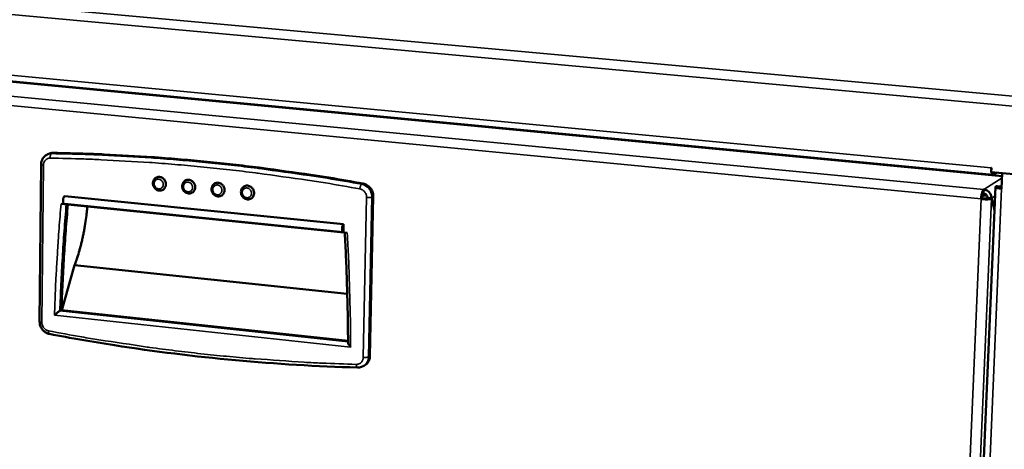
# Model space of a CAD drawing. Units: millimetres. Extents: x 30 to 2655, y 45 to 1864.
# Drawn here: x 2059 to 2359, y 1541 to 1672 of the extents above; entities that cross this region are included whole.
import ezdxf

# ---------------------------------------------------------------- set-up
doc = ezdxf.new("R2010")
doc.units = ezdxf.units.MM
doc.header["$LTSCALE"] = 9.090909
doc.layers.add('Visible (ISO)', color=7, linetype='Continuous', lineweight=50)
doc.layers.add('Visible Narrow (ISO)', color=7, linetype='Continuous', lineweight=35)

msp = doc.modelspace()

# ---------------------------------------------------------------- linework, layer by layer
at = {"layer": 'Visible (ISO)'}
for p, q in [((1900.25, 1668.36), (2355.65, 1625.02)), ((2358.49, 1624.65), (1914.28, 1666.93)), ((2067.43, 1631.3), (2067.93, 1631.5)), ((2065.39, 1628.18), (2064.94, 1580.24)), ((2320.74, 1628.24), (2320.9, 1628.33)), ((2324.4, 1628), (2324.25, 1627.91)), ((2325.78, 1627.86), (2325.63, 1627.78)), ((2355.2, 1627.13), (2355.14, 1625.87)), ((2395.78, 1622.01), (2355.14, 1625.87)), ((2355.18, 1627.12), (2355.19, 1627.13)), ((2355.18, 1627.12), (2355.18, 1626.66)), ((2355.19, 1627.13), (2355.2, 1627.13)), ((2355.79, 1625.06), (2356.83, 1625.71)), ((2358.33, 1620.82), (2358.53, 1625.55)), ((2358.16, 1621.46), (2356.94, 1621.58)), ((2356.49, 1621.36), (2347.43, 1409.97)), ((2352.53, 1618.72), (2353.92, 1618.59)), ((2352.83, 1619.35), (2352.88, 1620.59)), ((2358.33, 1620.82), (2358.34, 1620.82)), ((2358.34, 1620.81), (2358.33, 1620.81)), ((2358.34, 1620.82), (2358.34, 1620.81)), ((2071.48, 1616.19), (2158.74, 1607.32)), ((2072.48, 1616.18), (2157.5, 1607.53)), ((2072.61, 1618.56), (2157.65, 1609.95)), ((2165.69, 1569.72), (2166.71, 1618.45)), ((2352.06, 1617.66), (2352.42, 1617.88)), ((2353.98, 1617.81), (2355.2, 1617.69)), ((2354.04, 1618.02), (2354.11, 1617.8)), ((2354.04, 1618.02), (2355.26, 1617.9)), ((2355.2, 1617.69), (2356.19, 1614.34)), ((2356.2, 1614.69), (2355.26, 1617.9)), ((2157.65, 1609.95), (2157.6, 1607.55)), ((2071.72, 1583.76), (2075.6, 1597.46)), ((2075.6, 1597.46), (2158.77, 1588.72)), ((2071.11, 1583.54), (2071.61, 1583.77)), ((2071.61, 1583.77), (2159, 1574.36)), ((2163.58, 1566.63), (2164.03, 1566.87))]:
    msp.add_line(p, q, dxfattribs=at)
at = {"layer": 'Visible (ISO)', "flags": 128}
for points in [[(2069.08, 1631.72, 0.025129), (2068.79, 1631.71, 0.025129), (2068.49, 1631.67, 0.024903), (2068.21, 1631.6, 0.024903), (2067.93, 1631.5)], [(2163.63, 1622.36, 0.003349), (2153.12, 1624.19, 0.006498), (2147.68, 1625.02, 0.000173), (2132.58, 1627.14, 0.003349), (2131.79, 1627.24, 0.003372), (2123.89, 1628.18, 0.003374), (2115.98, 1629.02, 0.003397), (2108.11, 1629.74, 0.003399), (2100.25, 1630.35, 0.003422), (2099.45, 1630.4, 0.000184), (2084.61, 1631.25, 0.006687), (2079.36, 1631.48, 0.003421), (2069.08, 1631.72)], [(2355.24, 1625.86, 0.030137), (2355.27, 1625.62, 0.039584), (2355.33, 1625.44, 0.012424), (2355.42, 1625.23, 0.032486), (2355.46, 1625.16, 0.079902), (2355.52, 1625.09, 0.070386), (2355.61, 1625.03, 0.148022), (2355.69, 1625.02, 0.10072), (2355.79, 1625.06)], [(2100.65, 1624.28, -0.058234), (2101.14, 1624.42, -0.083108), (2101.5, 1624.41, -0.03579), (2102.03, 1624.28, -0.057135), (2102.34, 1624.14, -0.051674), (2102.72, 1623.85, -0.052085), (2103.02, 1623.5, -0.049974), (2103.25, 1623.09, -0.049957), (2103.4, 1622.63, -0.052352), (2103.45, 1622.17, -0.051936), (2103.4, 1621.71, -0.057509), (2103.29, 1621.38, -0.036063), (2103.02, 1620.9, -0.083431), (2102.78, 1620.64, -0.058575), (2102.35, 1620.38)], [(2109.57, 1623.39, -0.058215), (2110.06, 1623.53, -0.083046), (2110.42, 1623.52, -0.035765), (2110.95, 1623.39, -0.057138), (2111.27, 1623.25, -0.051763), (2111.64, 1622.97, -0.052164), (2111.95, 1622.62, -0.050072), (2112.18, 1622.2, -0.050058), (2112.33, 1621.75, -0.052403), (2112.38, 1621.29, -0.051997), (2112.34, 1620.82, -0.057472), (2112.23, 1620.5, -0.036008), (2111.96, 1620.02, -0.083334), (2111.72, 1619.75, -0.058519), (2111.29, 1619.49)], [(2118.52, 1622.49, -0.058194), (2119.01, 1622.63, -0.082983), (2119.37, 1622.63, -0.035738), (2119.9, 1622.5, -0.05714), (2120.22, 1622.36, -0.051851), (2120.6, 1622.08, -0.052243), (2120.91, 1621.73, -0.050171), (2121.14, 1621.32, -0.050158), (2121.29, 1620.87, -0.052455), (2121.35, 1620.4, -0.052059), (2121.3, 1619.94, -0.057435), (2121.19, 1619.61, -0.035953), (2120.93, 1619.13, -0.083237), (2120.69, 1618.86, -0.058463), (2120.25, 1618.59)], [(2127.5, 1621.59, -0.058173), (2127.99, 1621.73, -0.082919), (2128.35, 1621.74, -0.035711), (2128.88, 1621.61, -0.057141), (2129.2, 1621.47, -0.051939), (2129.58, 1621.19, -0.052321), (2129.89, 1620.84, -0.050271), (2130.13, 1620.43, -0.050259), (2130.28, 1619.98, -0.052508), (2130.34, 1619.52, -0.052122), (2130.3, 1619.05, -0.0574), (2130.19, 1618.72, -0.0359), (2129.93, 1618.23, -0.083141), (2129.69, 1617.96, -0.058409), (2129.25, 1617.7)], [(2166.71, 1618.45, 0.034183), (2166.68, 1619.12, 0.054115), (2166.58, 1619.53, 0.014632), (2166.31, 1620.24, 0.033949), (2166.16, 1620.54, 0.034379), (2165.85, 1620.99, 0.034108), (2165.48, 1621.4, 0.035827), (2165.23, 1621.61, 0.016057), (2164.62, 1622.02, 0.057173), (2164.25, 1622.2, 0.036111), (2163.63, 1622.36)], [(2356.94, 1621.58, 0.03919), (2356.85, 1621.58, 0.03919), (2356.77, 1621.56, 0.044031), (2356.67, 1621.53, 0.044031), (2356.59, 1621.48)], [(2352.06, 1617.66, -0.00888), (2352.09, 1618.09, -0.016384), (2352.11, 1618.32, -0.00125), (2352.2, 1618.88, -0.008484), (2352.21, 1618.96, -0.010906), (2352.27, 1619.23, -0.009342), (2352.35, 1619.55, -0.015246), (2352.41, 1619.76, -0.011596), (2352.51, 1620.04, -0.025499), (2352.56, 1620.15, -0.012396), (2352.69, 1620.39, -0.058009), (2352.75, 1620.46, -0.028563), (2352.88, 1620.59)], [(2352.83, 1619.35, 0.029112), (2352.74, 1619.26, 0.060251), (2352.71, 1619.22, 0.013435), (2352.64, 1619.06, 0.025648), (2352.61, 1618.98, 0.011438), (2352.55, 1618.79, 0.015189), (2352.52, 1618.65, 0.010005), (2352.51, 1618.59, 0.001895), (2352.45, 1618.28, 0.019483), (2352.43, 1618.13, 0.010863), (2352.42, 1617.88)], [(2356.59, 1621.48, 0.15554), (2356.51, 1621.43, 0.207383), (2356.49, 1621.36, 0.095284), (2356.52, 1621.29, 0.103283), (2356.56, 1621.23, 0.038586), (2356.68, 1621.16, 0.038282), (2356.81, 1621.1, 0.010798), (2357.05, 1621.02, 0.01751), (2357.2, 1620.98, 0.007831), (2357.28, 1620.97, 0.001362), (2357.72, 1620.88, 0.015629), (2357.94, 1620.85, 0.009126), (2358.33, 1620.81)], [(2357.81, 1621.37, 0.148575), (2357.77, 1621.33, 0.237615), (2357.76, 1621.29, 0.107018), (2357.79, 1621.25, 0.082496), (2357.84, 1621.21, 0.023743), (2357.89, 1621.19, 0.008419), (2358.04, 1621.14, 0.029451), (2358.17, 1621.1, 0.022331), (2358.34, 1621.07)], [(2357.81, 1621.37, -0.047845), (2357.92, 1621.43, -0.067328), (2358, 1621.45, -0.023075), (2358.09, 1621.46, -0.025552), (2358.18, 1621.46, -0.074688), (2358.25, 1621.44, -0.050538), (2358.35, 1621.4)], [(2073.55, 1615.98, 0.003359), (2072.9, 1607.94, 0.003359), (2072.36, 1599.88, 0.003355), (2071.93, 1591.83, 0.003355), (2071.61, 1583.77)], [(2072.61, 1618.56, 0.039309), (2072.47, 1618.45, 0.073491), (2072.41, 1618.38, 0.022405), (2072.29, 1618.16, 0.034996), (2072.23, 1618.02, 0.019499), (2072.17, 1617.77, 0.022912), (2072.13, 1617.55, 0.020496), (2072.1, 1617.31, 0.019339), (2072.1, 1617.05, 0.027641), (2072.11, 1616.86, 0.021694), (2072.16, 1616.61, 0.048311), (2072.2, 1616.46, 0.04161), (2072.29, 1616.31, 0.103263), (2072.35, 1616.25, 0.057496), (2072.48, 1616.18)], [(2075.6, 1597.46, 0.005611), (2076.15, 1598.97, 0.010955), (2076.41, 1599.75, 0.000485), (2077.09, 1601.97, 0.005584), (2077.15, 1602.16, 0.005076), (2077.49, 1603.44, 0.005226), (2077.8, 1604.68, 0.004857), (2078.09, 1605.99, 0.004963), (2078.36, 1607.28, 0.004714), (2078.6, 1608.62, 0.004781), (2078.82, 1609.95, 0.004639), (2078.85, 1610.13, 0.000336), (2079.19, 1612.65, 0.008961), (2079.3, 1613.59, 0.004656), (2079.47, 1615.38)], [(2157.6, 1607.55, -0.090071), (2157.47, 1607.54, -0.153105), (2157.4, 1607.57, -0.077237), (2157.31, 1607.68, -0.066147), (2157.25, 1607.83, -0.024332), (2157.19, 1608.08, -0.031908), (2157.17, 1608.27, -0.017831), (2157.17, 1608.55, -0.020671), (2157.18, 1608.8, -0.020817), (2157.22, 1609.04, -0.017826), (2157.28, 1609.33, -0.032379), (2157.33, 1609.49, -0.021064), (2157.45, 1609.73, -0.071317), (2157.5, 1609.82, -0.036791), (2157.65, 1609.95)], [(2159, 1573.87, 0.002268), (2158.94, 1581.26, 0.004464), (2158.86, 1585.01, 0.000081), (2158.69, 1590.57, 0.000081), (2158.52, 1596.18, 0.004446), (2158.37, 1599.97, 0.002268), (2157.98, 1607.39)], [(2164.03, 1566.87, 0.044887), (2164.59, 1567.25, 0.067793), (2164.9, 1567.58, 0.023033), (2165.2, 1568.04, 0.02179), (2165.47, 1568.56, 0.064092), (2165.62, 1569.02, 0.043621), (2165.69, 1569.72)]]:
    msp.add_lwpolyline(points, format="xyb", dxfattribs=at)
at = {"layer": 'Visible (ISO)'}
for points, knots in [([(2065.39, 1628.18), (2065.39, 1628.57), (2065.46, 1628.97), (2065.71, 1629.69), (2065.89, 1630.02), (2066.34, 1630.6), (2066.62, 1630.85), (2067.08, 1631.14), (2067.25, 1631.23), (2067.43, 1631.3)], [0, 0, 0, 0, 0.0984856, 0.0984856, 0.1944274, 0.1944274, 0.2882453, 0.2882453, 0.3369307, 0.3369307, 0.3369307, 0.3369307]), ([(2102.35, 1620.38), (2102.16, 1620.3), (2101.95, 1620.25), (2101.53, 1620.22), (2101.32, 1620.24), (2100.91, 1620.35), (2100.71, 1620.43), (2100.34, 1620.67), (2100.17, 1620.82), (2099.88, 1621.16), (2099.76, 1621.36), (2099.58, 1621.78), (2099.53, 1622.01), (2099.48, 1622.46), (2099.5, 1622.7), (2099.59, 1623.13), (2099.68, 1623.34), (2099.9, 1623.71), (2100.05, 1623.88), (2100.35, 1624.12), (2100.5, 1624.21), (2100.65, 1624.28)], [0, 0, 0, 0, 0.0541758, 0.0541758, 0.1075236, 0.1075236, 0.1617625, 0.1617625, 0.2171515, 0.2171515, 0.2734136, 0.2734136, 0.3300718, 0.3300718, 0.3867103, 0.3867103, 0.442897, 0.442897, 0.4981277, 0.4981277, 0.5425224, 0.5425224, 0.5425224, 0.5425224]), ([(2111.29, 1619.49), (2111.09, 1619.4), (2110.89, 1619.35), (2110.47, 1619.32), (2110.26, 1619.34), (2109.85, 1619.45), (2109.65, 1619.53), (2109.28, 1619.77), (2109.1, 1619.92), (2108.81, 1620.26), (2108.69, 1620.46), (2108.51, 1620.88), (2108.45, 1621.11), (2108.41, 1621.56), (2108.42, 1621.79), (2108.52, 1622.23), (2108.6, 1622.44), (2108.82, 1622.81), (2108.97, 1622.98), (2109.27, 1623.23), (2109.41, 1623.32), (2109.57, 1623.39)], [0, 0, 0, 0, 0.0542261, 0.0542261, 0.1076199, 0.1076199, 0.1618859, 0.1618859, 0.2172791, 0.2172791, 0.2735321, 0.2735321, 0.3301778, 0.3301778, 0.3868036, 0.3868036, 0.4429807, 0.4429807, 0.4982169, 0.4982169, 0.5426392, 0.5426392, 0.5426392, 0.5426392]), ([(2120.25, 1618.59), (2120.06, 1618.51), (2119.85, 1618.46), (2119.44, 1618.42), (2119.22, 1618.44), (2118.81, 1618.54), (2118.61, 1618.63), (2118.24, 1618.86), (2118.06, 1619.01), (2117.77, 1619.35), (2117.65, 1619.55), (2117.47, 1619.97), (2117.41, 1620.2), (2117.36, 1620.65), (2117.37, 1620.89), (2117.46, 1621.33), (2117.55, 1621.54), (2117.77, 1621.91), (2117.91, 1622.08), (2118.21, 1622.33), (2118.36, 1622.42), (2118.52, 1622.49)], [0, 0, 0, 0, 0.0542759, 0.0542759, 0.1077152, 0.1077152, 0.162008, 0.162008, 0.2174055, 0.2174055, 0.2736495, 0.2736495, 0.3302827, 0.3302827, 0.3868956, 0.3868956, 0.4430635, 0.4430635, 0.4983053, 0.4983053, 0.5427552, 0.5427552, 0.5427552, 0.5427552]), ([(2129.25, 1617.7), (2129.06, 1617.61), (2128.85, 1617.55), (2128.43, 1617.52), (2128.22, 1617.54), (2127.81, 1617.64), (2127.6, 1617.72), (2127.23, 1617.95), (2127.05, 1618.1), (2126.76, 1618.44), (2126.63, 1618.64), (2126.45, 1619.06), (2126.39, 1619.29), (2126.34, 1619.74), (2126.35, 1619.98), (2126.44, 1620.42), (2126.53, 1620.63), (2126.75, 1621.01), (2126.89, 1621.18), (2127.19, 1621.42), (2127.34, 1621.52), (2127.5, 1621.59)], [0, 0, 0, 0, 0.0543251, 0.0543251, 0.1078094, 0.1078094, 0.1621289, 0.1621289, 0.2175307, 0.2175307, 0.2737658, 0.2737658, 0.3303864, 0.3303864, 0.3869865, 0.3869865, 0.4431452, 0.4431452, 0.4983927, 0.4983927, 0.5428705, 0.5428705, 0.5428705, 0.5428705]), ([(2352.83, 1619.35), (2353.39, 1619.3), (2353.91, 1618.84), (2354.02, 1618.29), (2354.03, 1618.2), (2354.04, 1618.11), (2354.04, 1618.02)], [0, 0, 0, 0, 1.350716, 1.350716, 1.350716, 1.570796, 1.570796, 1.570796, 1.570796]), ([(2355.26, 1617.9), (2355.29, 1618.83), (2354.74, 1619.8), (2353.91, 1620.27), (2353.59, 1620.45), (2353.24, 1620.56), (2352.88, 1620.59)], [0, 0, 0, 0, 1.135812, 1.135812, 1.135812, 1.570796, 1.570796, 1.570796, 1.570796]), ([(2352.42, 1617.88), (2352.96, 1617.78), (2353.6, 1617.75), (2353.88, 1617.79), (2353.92, 1617.79), (2353.96, 1617.8), (2353.98, 1617.81)], [0, 0, 0, 0, 1.350716, 1.350716, 1.350716, 1.570796, 1.570796, 1.570796, 1.570796]), ([(2069.48, 1582.26), (2069.48, 1582.26), (2069.48, 1582.26), (2069.6, 1582.37), (2069.73, 1582.49), (2070, 1582.72), (2070.13, 1582.83), (2070.4, 1583.05), (2070.54, 1583.16), (2070.76, 1583.32), (2070.85, 1583.39), (2071, 1583.48), (2071.06, 1583.52), (2071.11, 1583.54), (2071.11, 1583.54), (2071.11, 1583.54)], [-0.454597, -0.454597, -0.454597, -0.454597, -0.4538169, -0.4538169, -0.3976127, -0.3976127, -0.3441588, -0.3441588, -0.2913131, -0.2913131, -0.2519825, -0.2519825, -0.2176602, -0.2176602, -0.2176411, -0.2176411, -0.2176411, -0.2176411]), ([(2067.92, 1576.5), (2067.56, 1576.57), (2067.2, 1576.7), (2066.55, 1577.06), (2066.25, 1577.3), (2065.73, 1577.85), (2065.5, 1578.18), (2065.16, 1578.88), (2065.05, 1579.26), (2064.96, 1579.84), (2064.94, 1580.04), (2064.94, 1580.24)], [0, 0, 0, 0, 0.0949668, 0.0949668, 0.1894431, 0.1894431, 0.2859602, 0.2859602, 0.3833726, 0.3833726, 0.4338304, 0.4338304, 0.4338304, 0.4338304]), ([(2161.93, 1566.24), (2137.01, 1566.94), (2112.19, 1569.23), (2081.1, 1574.09), (2074.5, 1575.24), (2067.92, 1576.5)], [0, 0, 0, 0, 6.64117, 6.64117, 8.44981, 8.44981, 8.44981, 8.44981]), ([(2159, 1573.87), (2159, 1573.83), (2159.01, 1573.78), (2159.05, 1573.61), (2159.1, 1573.48), (2159.24, 1573.22), (2159.33, 1573.08), (2159.52, 1572.79), (2159.64, 1572.65), (2159.76, 1572.51), (2159.76, 1572.5), (2159.76, 1572.5)], [-0.1526427, -0.1526427, -0.1526427, -0.1526427, -0.1325521, -0.1325521, -0.0894615, -0.0894615, -0.0458534, -0.0458534, 0, 0, 0.0006362, 0.0006362, 0.0006362, 0.0006362]), ([(2163.58, 1566.63), (2163.26, 1566.46), (2162.9, 1566.34), (2162.34, 1566.25), (2162.13, 1566.23), (2161.93, 1566.24)], [0, 0, 0, 0, 0.0928949, 0.0928949, 0.1452798, 0.1452798, 0.1452798, 0.1452798])]:
    msp.add_open_spline(points, degree=3, knots=knots, dxfattribs=at)
for points in [[(2352.06, 1617.66), (2352.49, 1617.6), (2352.95, 1617.56), (2353.37, 1617.54)], [(2353.37, 1617.54), (2354.23, 1617.51), (2354.96, 1617.58), (2355.2, 1617.69)]]:
    msp.add_open_spline(points, degree=3, dxfattribs=at)
at = {"layer": 'Visible Narrow (ISO)'}
for p, q in [((1866.25, 1694.02), (2397.54, 1645.74)), ((2396.76, 1642.79), (1865.07, 1691.39)), ((1899.29, 1670.34), (2355.18, 1627.12)), ((2358.49, 1624.6), (1914.26, 1666.88)), ((1903.7, 1663.7), (2352.88, 1620.59)), ((2352.06, 1617.66), (1902.55, 1661.04)), ((2068.58, 1631.51), (2069.08, 1631.72)), ((2065.64, 1579.99), (2066.09, 1627.96)), ((2308.21, 1629.54), (2308.2, 1629.43)), ((2318.91, 1628.52), (2318.9, 1628.42)), ((2355.2, 1627.13), (2355.18, 1627.12)), ((2355.82, 1625.8), (2355.79, 1625.06)), ((2163.17, 1622.15), (2163.63, 1622.36)), ((2352.88, 1620.59), (2358.47, 1624.08)), ((2349.21, 1409.16), (2358.33, 1620.81)), ((2353.94, 1618.53), (2352.52, 1618.67)), ((2356.37, 1618.6), (2355.26, 1617.9)), ((2356.59, 1621.48), (2357.81, 1621.37)), ((2357.81, 1621.37), (2357.81, 1621.24)), ((2358.33, 1620.81), (2358.34, 1620.81)), ((2164.66, 1618.13), (2163.65, 1569.36)), ((2165.24, 1569.48), (2166.25, 1618.24)), ((2166.25, 1618.24), (2166.71, 1618.45)), ((2346.43, 1484.7), (2352.06, 1617.66)), ((2355.2, 1617.69), (2349.54, 1485.19)), ((2159, 1574.07), (2071.11, 1583.54)), ((2069.48, 1582.26), (2159.76, 1572.5)), ((2165.24, 1569.48), (2165.69, 1569.72))]:
    msp.add_line(p, q, dxfattribs=at)
at = {"layer": 'Visible Narrow (ISO)', "flags": 128}
for points in [[(2068.58, 1631.51, 0.025132), (2068.28, 1631.5, 0.025132), (2067.99, 1631.46, 0.024905), (2067.7, 1631.4, 0.024905), (2067.43, 1631.3)], [(2068.58, 1631.51, 0.042465), (2068.45, 1631.41, 0.07793), (2068.39, 1631.34, 0.024867), (2068.29, 1631.15, 0.037779), (2068.24, 1631.02, 0.02021), (2068.21, 1630.9, 0.007688), (2068.16, 1630.59, 0.036041), (2068.14, 1630.41, 0.022635), (2068.15, 1630.12)], [(2163.17, 1622.15, 0.003349), (2152.65, 1623.98, 0.006498), (2147.22, 1624.81, 0.000173), (2132.1, 1626.93, 0.003349), (2131.32, 1627.03, 0.003372), (2123.41, 1627.97, 0.003374), (2115.5, 1628.81, 0.003397), (2107.63, 1629.53, 0.003399), (2099.76, 1630.15, 0.003422), (2098.96, 1630.2, 0.000184), (2084.11, 1631.05, 0.006687), (2078.86, 1631.27, 0.003422), (2068.58, 1631.51)], [(2065.39, 1628.18, 0.039241), (2065.44, 1628.11, 0.093739), (2065.47, 1628.09, 0.029739), (2065.53, 1628.07, 0.009459), (2065.72, 1628.02, 0.029199), (2065.88, 1627.98, 0.02293), (2066.09, 1627.96)], [(2066.09, 1627.96, -0.047936), (2066.14, 1628.47, -0.068432), (2066.25, 1628.81, -0.025535), (2066.52, 1629.28, -0.048801), (2066.69, 1629.51, -0.052382), (2066.91, 1629.7, -0.029127), (2067.35, 1629.97, -0.075202), (2067.67, 1630.08, -0.052171), (2068.15, 1630.12)], [(2068.15, 1630.12, -0.003421), (2078.41, 1629.88, -0.006687), (2083.66, 1629.65, -0.000184), (2098.48, 1628.8, -0.003421), (2099.28, 1628.75, -0.003399), (2107.14, 1628.13, -0.003396), (2115, 1627.41, -0.003373), (2122.9, 1626.57, -0.003371), (2130.8, 1625.63, -0.003348), (2131.58, 1625.52, -0.000173), (2146.67, 1623.41, -0.006497), (2152.1, 1622.57, -0.003348), (2162.6, 1620.74)], [(2102.65, 1622.08, -0.069883), (2102.59, 1621.66, -0.09023), (2102.45, 1621.36, -0.046109), (2102.16, 1621.03, -0.072123), (2101.93, 1620.87, -0.072793), (2101.59, 1620.75, -0.072318), (2101.23, 1620.74, -0.066142), (2100.87, 1620.82, -0.065627), (2100.54, 1621.01, -0.059482), (2100.25, 1621.27, -0.059497), (2100.04, 1621.6, -0.05893), (2099.9, 1621.97, -0.058896), (2099.86, 1622.36, -0.064351), (2099.91, 1622.74, -0.064745), (2100.06, 1623.09, -0.071481), (2100.28, 1623.37, -0.072091), (2100.57, 1623.58, -0.072829), (2100.91, 1623.7, -0.072321), (2101.27, 1623.71, -0.066195), (2101.63, 1623.62, -0.065653), (2101.97, 1623.44, -0.059528), (2102.19, 1623.23, -0.037917), (2102.47, 1622.85, -0.080634), (2102.6, 1622.54, -0.059379), (2102.65, 1622.08)], [(2111.58, 1621.19, -0.069856), (2111.53, 1620.76, -0.090255), (2111.38, 1620.46, -0.046101), (2111.09, 1620.13, -0.07204), (2110.86, 1619.97, -0.072635), (2110.52, 1619.85, -0.072168), (2110.16, 1619.84, -0.066075), (2109.8, 1619.93, -0.065575), (2109.47, 1620.11, -0.059557), (2109.18, 1620.38, -0.059569), (2108.96, 1620.71, -0.05906), (2108.83, 1621.08, -0.05903), (2108.78, 1621.47, -0.064431), (2108.84, 1621.85, -0.064824), (2108.98, 1622.2, -0.07142), (2109.21, 1622.48, -0.072008), (2109.5, 1622.69, -0.072672), (2109.84, 1622.81, -0.072171), (2110.2, 1622.82, -0.066128), (2110.57, 1622.73, -0.065601), (2110.9, 1622.55, -0.059603), (2111.12, 1622.34, -0.037996), (2111.4, 1621.95, -0.080757), (2111.53, 1621.64, -0.059467), (2111.58, 1621.19)], [(2120.54, 1620.29, -0.069828), (2120.49, 1619.87, -0.09028), (2120.35, 1619.56, -0.046094), (2120.05, 1619.23, -0.071957), (2119.82, 1619.07, -0.072478), (2119.48, 1618.95, -0.072018), (2119.12, 1618.94, -0.066008), (2118.75, 1619.03, -0.065522), (2118.42, 1619.21, -0.059633), (2118.13, 1619.48, -0.059641), (2117.92, 1619.81, -0.05919), (2117.78, 1620.18, -0.059165), (2117.74, 1620.57, -0.06451), (2117.79, 1620.95, -0.064903), (2117.94, 1621.3, -0.071359), (2118.17, 1621.59, -0.071924), (2118.46, 1621.8, -0.072515), (2118.8, 1621.91, -0.072021), (2119.17, 1621.93, -0.066061), (2119.53, 1621.84, -0.065549), (2119.86, 1621.66, -0.059678), (2120.09, 1621.45, -0.038076), (2120.37, 1621.06, -0.08088), (2120.5, 1620.75, -0.059555), (2120.54, 1620.29)], [(2163.17, 1622.15, 0.033507), (2163.04, 1622.04, 0.065749), (2162.99, 1621.98, 0.017278), (2162.87, 1621.77, 0.029809), (2162.82, 1621.65, 0.015662), (2162.78, 1621.54, 0.005126), (2162.68, 1621.21, 0.029985), (2162.64, 1621.04, 0.018024), (2162.6, 1620.74)], [(2166.25, 1618.24, 0.034179), (2166.22, 1618.9, 0.054111), (2166.12, 1619.31, 0.014629), (2165.85, 1620.03, 0.033946), (2165.7, 1620.33, 0.034375), (2165.4, 1620.78, 0.034104), (2165.03, 1621.18, 0.035824), (2164.77, 1621.4, 0.016056), (2164.16, 1621.81, 0.057171), (2163.79, 1621.98, 0.036109), (2163.17, 1622.15)], [(2129.54, 1619.39, -0.0698), (2129.48, 1618.96, -0.090305), (2129.34, 1618.66, -0.046085), (2129.05, 1618.33, -0.071873), (2128.81, 1618.17, -0.07232), (2128.47, 1618.05, -0.071868), (2128.11, 1618.04, -0.065941), (2127.74, 1618.13, -0.06547), (2127.41, 1618.31, -0.059708), (2127.12, 1618.58, -0.059714), (2126.9, 1618.91, -0.059321), (2126.77, 1619.28, -0.0593), (2126.73, 1619.67, -0.06459), (2126.78, 1620.05, -0.064981), (2126.93, 1620.4, -0.071297), (2127.15, 1620.69, -0.071841), (2127.45, 1620.9, -0.072357), (2127.79, 1621.01, -0.071871), (2128.16, 1621.03, -0.065994), (2128.52, 1620.94, -0.065496), (2128.86, 1620.76, -0.059754), (2129.08, 1620.55, -0.038156), (2129.36, 1620.16, -0.081004), (2129.49, 1619.85, -0.059643), (2129.54, 1619.39)], [(2162.6, 1620.74, -0.044465), (2163.11, 1620.6, -0.067253), (2163.41, 1620.43, -0.023146), (2163.87, 1620.06, -0.043889), (2164.08, 1619.83, -0.042262), (2164.25, 1619.57, -0.021568), (2164.52, 1619.03, -0.06405), (2164.62, 1618.68, -0.042611), (2164.66, 1618.13)], [(2071.48, 1616.19, 0.002354), (2070.86, 1608.71, 0.004619), (2070.6, 1604.88, 0.000087), (2070.26, 1599.22, 0.000087), (2069.93, 1593.57, 0.004607), (2069.74, 1589.76, 0.002346), (2069.48, 1582.26)], [(2071.11, 1583.54, -0.003382), (2071.43, 1591.67, -0.003382), (2071.87, 1599.79, -0.003387), (2072.41, 1607.91, -0.003387), (2073.07, 1616.03)], [(2166.25, 1618.24, -0.015506), (2166.12, 1618.19, -0.033433), (2166.06, 1618.17, -0.00412), (2165.83, 1618.14, -0.014168), (2165.77, 1618.13, -0.007621), (2165.57, 1618.12, -0.009355), (2165.42, 1618.11, -0.007284), (2165.37, 1618.11, -0.000995), (2165.03, 1618.11, -0.014686), (2164.9, 1618.11, -0.007766), (2164.66, 1618.13)], [(2159.76, 1572.5, 0.002351), (2159.72, 1580.17, 0.004624), (2159.64, 1584.07, 0.000087), (2159.47, 1589.85, 0.000086), (2159.3, 1595.67, 0.004605), (2159.15, 1599.61, 0.00235), (2158.74, 1607.32)], [(2065.64, 1579.99, -0.025484), (2065.44, 1580.02, -0.032111), (2065.27, 1580.05, -0.010993), (2065.09, 1580.11, -0.032637), (2065.03, 1580.14, -0.097453), (2065, 1580.16, -0.042805), (2064.94, 1580.24)], [(2067.64, 1577.44, -0.043832), (2067.15, 1577.59, -0.066765), (2066.86, 1577.75, -0.02267), (2066.42, 1578.12, -0.043136), (2066.21, 1578.34, -0.04118), (2066.05, 1578.59, -0.020792), (2065.79, 1579.12, -0.0629), (2065.69, 1579.46, -0.041614), (2065.64, 1579.99)], [(2067.92, 1576.5, -0.056132), (2067.83, 1576.55, -0.098208), (2067.78, 1576.59, -0.036951), (2067.72, 1576.7, -0.04841), (2067.69, 1576.79, -0.021766), (2067.67, 1576.87, -0.00823), (2067.64, 1577.09, -0.035585), (2067.63, 1577.23, -0.023836), (2067.64, 1577.44)], [(2161.51, 1567.21, -0.003375), (2151.02, 1567.58, -0.006563), (2145.64, 1567.87, -0.000176), (2130.63, 1568.9, -0.003375), (2129.85, 1568.96, -0.003351), (2121.97, 1569.66, -0.003369), (2114.14, 1570.46, -0.003344), (2106.31, 1571.37, -0.003362), (2098.54, 1572.38, -0.003335), (2097.77, 1572.49, -0.000175), (2083.04, 1574.71, -0.006505), (2077.81, 1575.57, -0.003335), (2067.64, 1577.44)], [(2163.65, 1569.36, -0.048694), (2163.59, 1568.85, -0.069585), (2163.47, 1568.51, -0.026145), (2163.19, 1568.03, -0.049496), (2163.01, 1567.81, -0.051846), (2162.78, 1567.62, -0.028539), (2162.32, 1567.36, -0.07405), (2162, 1567.25, -0.051481), (2161.51, 1567.21)], [(2163.58, 1566.63, 0.04489), (2164.14, 1567, 0.067798), (2164.44, 1567.33, 0.023036), (2164.75, 1567.8, 0.021791), (2165.02, 1568.32, 0.064092), (2165.17, 1568.78, 0.043623), (2165.24, 1569.48)], [(2165.24, 1569.48, -0.017288), (2165.1, 1569.43, -0.036625), (2165.04, 1569.41, -0.005012), (2164.82, 1569.37, -0.015825), (2164.75, 1569.36, -0.00863), (2164.56, 1569.34, -0.010523), (2164.4, 1569.33, -0.008226), (2164.35, 1569.33, -0.001254), (2164.02, 1569.33, -0.016432), (2163.89, 1569.34, -0.008759), (2163.65, 1569.36)], [(2161.93, 1566.24, -0.056081), (2161.82, 1566.28, -0.100061), (2161.78, 1566.31, -0.037946), (2161.7, 1566.42, -0.047684), (2161.65, 1566.52, -0.020586), (2161.62, 1566.6, -0.007828), (2161.55, 1566.83, -0.034595), (2161.52, 1566.98, -0.023028), (2161.51, 1567.21)]]:
    msp.add_lwpolyline(points, format="xyb", dxfattribs=at)
at = {"layer": 'Visible Narrow (ISO)'}
msp.add_open_spline([(2353.37, 1617.54), (2353.45, 1617.58), (2353.52, 1617.62), (2353.66, 1617.69), (2353.72, 1617.72), (2353.82, 1617.76), (2353.86, 1617.77), (2353.92, 1617.79), (2353.95, 1617.8), (2353.98, 1617.81)], degree=3, knots=[-0.1706632, -0.1706632, -0.1706632, -0.1706632, -0.1087815, -0.1087815, -0.0563274, -0.0563274, -0.0258149, -0.0258149, 0, 0, 0, 0], dxfattribs=at)

doc.saveas('drawing.dxf')
